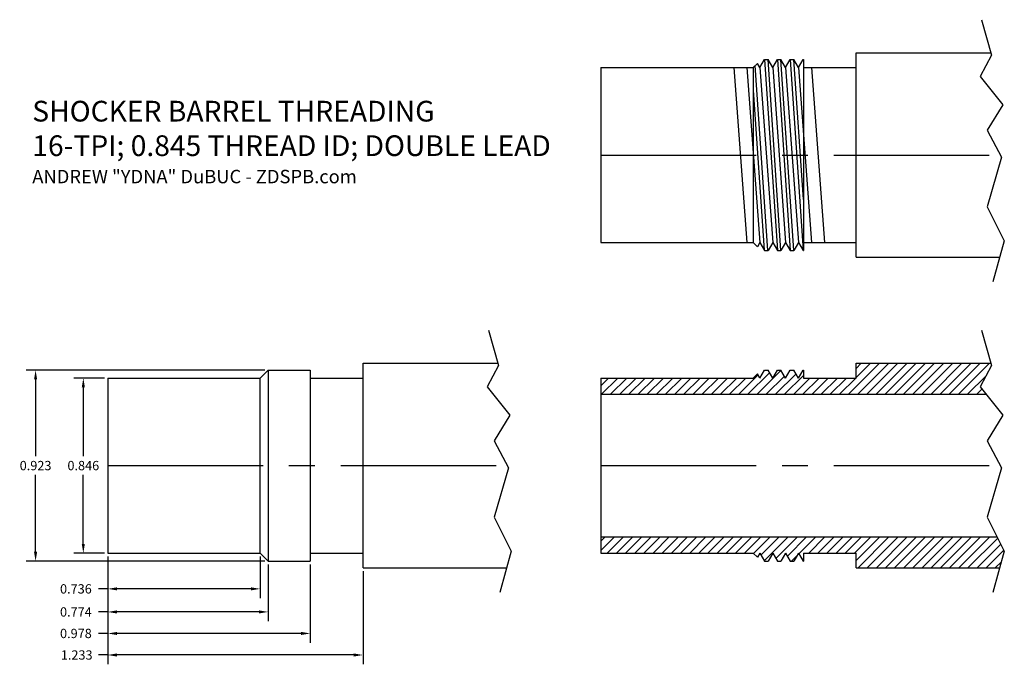
# Model space of a CAD drawing. Units: inches. Extents: x 17.79 to 22.55, y 14.49 to 17.6.
import ezdxf

# ---------------------------------------------------------------- set-up
doc = ezdxf.new("R2010")
doc.units = ezdxf.units.IN
doc.header["$MEASUREMENT"] = 0
doc.linetypes.add('CENTER2', pattern=[1.125, 0.75, -0.125, 0.125, -0.125])
for name, color, linetype in [('Center', 1, 'CENTER2'), ('Dimension', 6, 'Continuous'), ('Hatch', 5, 'Continuous'), ('Object', 5, 'Continuous')]:
    doc.layers.add(name, color=color, linetype=linetype)
doc.dimstyles.get("Standard").update_dxf_attribs({"dimscale": 0.25, "dimtxt": 0.18, "dimasz": 0.18, "dimexe": 0.18, "dimexo": 0.0625, "dimgap": 0.09, "dimtad": 0, "dimtih": 1, "dimtoh": 1, "dimdec": 3, "dimzin": 0, "dimdsep": 46, "dimtxsty": 'Standard', "dimcen": 0.09, "dimadec": 0, "dimazin": 0, "dimtfac": 1, "dimtdec": 3, "dimtofl": 0, "dimtmove": 0, "dimatfit": 3, "dimfxl": 0, "dimtolj": 1, "dimtzin": 0, "dimarcsym": 0})

# ---------------------------------------------------------------- blocks, each defined once
blk = doc.blocks.new('*D1')
at = {"layer": 'Defpoints', "color": 0}
for p in [(18.2193, 15.024), (18.9553, 15.024), (18.9553, 14.8515)]:
    blk.add_point(p, dxfattribs=at)
at = {"layer": 'Dimension', "color": 0, "lineweight": -2}
for p, q in [((18.2193, 15.0083), (18.2193, 14.8065)), ((18.9553, 15.0083), (18.9553, 14.8065)), ((18.2193, 14.8515), (18.1743, 14.8515)), ((18.9103, 14.8515), (18.2643, 14.8515))]:
    blk.add_line(p, q, dxfattribs=at)
at = {"layer": 'Dimension', "color": 0}
for points in [[(18.2643, 14.859), (18.2643, 14.844), (18.2193, 14.8515)], [(18.9103, 14.859), (18.9103, 14.844), (18.9553, 14.8515)]]:
    blk.add_solid(points, dxfattribs=at)
at = {"layer": 'Dimension', "color": 0, "insert": (18.0655, 14.8515), "char_height": 0.045, "attachment_point": 5}
blk.add_mtext('\\A1;0.736', dxfattribs=at)
blk = doc.blocks.new('*D2')
at = {"layer": 'Defpoints', "color": 0}
for p in [(18.2193, 15.024), (18.9938, 14.9855), (18.9938, 14.7401)]:
    blk.add_point(p, dxfattribs=at)
at = {"layer": 'Dimension', "color": 0, "lineweight": -2}
for p, q in [((18.2193, 15.0083), (18.2193, 14.6951)), ((18.9938, 14.9698), (18.9938, 14.6951)), ((18.2193, 14.7401), (18.1743, 14.7401)), ((18.9488, 14.7401), (18.2643, 14.7401))]:
    blk.add_line(p, q, dxfattribs=at)
at = {"layer": 'Dimension', "color": 0}
for points in [[(18.2643, 14.7476), (18.2643, 14.7326), (18.2193, 14.7401)], [(18.9488, 14.7476), (18.9488, 14.7326), (18.9938, 14.7401)]]:
    blk.add_solid(points, dxfattribs=at)
at = {"layer": 'Dimension', "color": 0, "insert": (18.0655, 14.7401), "char_height": 0.045, "attachment_point": 5}
blk.add_mtext('\\A1;0.774', dxfattribs=at)
blk = doc.blocks.new('*D3')
at = {"layer": 'Defpoints', "color": 0}
for p in [(18.2193, 15.024), (19.1973, 14.9855), (19.1973, 14.6361)]:
    blk.add_point(p, dxfattribs=at)
at = {"layer": 'Dimension', "color": 0, "lineweight": -2}
for p, q in [((18.2193, 15.0083), (18.2193, 14.5911)), ((19.1973, 14.9698), (19.1973, 14.5911)), ((18.2193, 14.6361), (18.1743, 14.6361)), ((19.1523, 14.6361), (18.2643, 14.6361))]:
    blk.add_line(p, q, dxfattribs=at)
at = {"layer": 'Dimension', "color": 0}
for points in [[(18.2643, 14.6436), (18.2643, 14.6286), (18.2193, 14.6361)], [(19.1523, 14.6436), (19.1523, 14.6286), (19.1973, 14.6361)]]:
    blk.add_solid(points, dxfattribs=at)
at = {"layer": 'Dimension', "color": 0, "insert": (18.0655, 14.6361), "char_height": 0.045, "attachment_point": 5}
blk.add_mtext('\\A1;0.978', dxfattribs=at)
blk = doc.blocks.new('*D4')
at = {"layer": 'Defpoints', "color": 0}
for p in [(18.2193, 15.024), (19.4523, 14.953), (19.4523, 14.5321)]:
    blk.add_point(p, dxfattribs=at)
at = {"layer": 'Dimension', "color": 0, "lineweight": -2}
for p, q in [((18.2193, 15.0083), (18.2193, 14.4871)), ((19.4523, 14.9373), (19.4523, 14.4871)), ((18.2193, 14.5321), (18.1743, 14.5321)), ((19.4073, 14.5321), (18.2643, 14.5321))]:
    blk.add_line(p, q, dxfattribs=at)
at = {"layer": 'Dimension', "color": 0}
for points in [[(18.2643, 14.5396), (18.2643, 14.5246), (18.2193, 14.5321)], [(19.4073, 14.5396), (19.4073, 14.5246), (19.4523, 14.5321)]]:
    blk.add_solid(points, dxfattribs=at)
at = {"layer": 'Dimension', "color": 0, "insert": (18.0693, 14.5321), "char_height": 0.045, "attachment_point": 5}
blk.add_mtext('\\A1;1.233', dxfattribs=at)
blk = doc.blocks.new('*D5')
at = {"layer": 'Defpoints', "color": 0}
for p in [(18.2193, 15.87), (18.1013, 15.024), (18.2193, 15.024)]:
    blk.add_point(p, dxfattribs=at)
at = {"layer": 'Dimension', "color": 0, "lineweight": -2}
for p, q in [((18.2037, 15.87), (18.0563, 15.87)), ((18.1013, 15.825), (18.1013, 15.492)), ((18.1013, 15.069), (18.1013, 15.402)), ((18.2037, 15.024), (18.0563, 15.024))]:
    blk.add_line(p, q, dxfattribs=at)
at = {"layer": 'Dimension', "color": 0}
for points in [[(18.0938, 15.825), (18.1088, 15.825), (18.1013, 15.87)], [(18.0938, 15.069), (18.1088, 15.069), (18.1013, 15.024)]]:
    blk.add_solid(points, dxfattribs=at)
at = {"layer": 'Dimension', "color": 0, "insert": (18.1013, 15.447), "char_height": 0.045, "attachment_point": 5}
blk.add_mtext('\\A1;0.846', dxfattribs=at)
blk = doc.blocks.new('*D6')
at = {"layer": 'Defpoints', "color": 0}
for p in [(18.9938, 15.9085), (17.8708, 14.9855), (18.9938, 14.9855)]:
    blk.add_point(p, dxfattribs=at)
at = {"layer": 'Dimension', "color": 0, "lineweight": -2}
for p, q in [((18.9782, 15.9085), (17.8258, 15.9085)), ((17.8708, 15.8635), (17.8708, 15.492)), ((17.8708, 15.0305), (17.8708, 15.402)), ((18.9782, 14.9855), (17.8258, 14.9855))]:
    blk.add_line(p, q, dxfattribs=at)
at = {"layer": 'Dimension', "color": 0}
for points in [[(17.8633, 15.8635), (17.8783, 15.8635), (17.8708, 15.9085)], [(17.8633, 15.0305), (17.8783, 15.0305), (17.8708, 14.9855)]]:
    blk.add_solid(points, dxfattribs=at)
at = {"layer": 'Dimension', "color": 0, "insert": (17.8708, 15.447), "char_height": 0.045, "attachment_point": 5}
blk.add_mtext('\\A1;0.923', dxfattribs=at)

msp = doc.modelspace()

# ---------------------------------------------------------------- hatches: boundary and pattern name
at = {"layer": 'Hatch'}
h = msp.add_hatch(dxfattribs=at)
h.set_pattern_fill('ANSI31', color=256, scale=0.25, style=0)
h.set_pattern_definition([(45, (-2.3745, -1.97146), (-0.022097087, 0.022097087), [])])
h.paths.add_polyline_path([(22.4603, 15.7915), (22.4318, 15.827), (22.4866, 15.9297), (22.4835, 15.941), (21.8332, 15.941), (21.8332, 15.87), (21.6177, 15.87), (21.6174, 15.8695), (21.6172, 15.87), (21.5782, 15.87), (21.5782, 15.9085), (21.5775, 15.9085), (21.5549, 15.8695), (21.5324, 15.9085), (21.515, 15.9085), (21.4924, 15.8695), (21.4699, 15.9085), (21.4525, 15.9085), (21.4299, 15.8695), (21.4074, 15.9085), (21.39, 15.9085), (21.3674, 15.8695), (21.3558, 15.8896), (21.3362, 15.87), (21.3052, 15.87), (21.3049, 15.8695), (21.3047, 15.87), (21.2427, 15.87), (21.2424, 15.8695), (21.2422, 15.87), (20.6002, 15.87), (20.6002, 15.7915)])
h.paths.add_polyline_path([(20.6002, 15.1025), (20.6002, 15.024), (21.2422, 15.024), (21.2424, 15.0245), (21.2427, 15.024), (21.3047, 15.024), (21.3049, 15.0245), (21.3052, 15.024), (21.3362, 15.024), (21.3558, 15.0043), (21.3674, 15.0245), (21.39, 14.9855), (21.4074, 14.9855), (21.4299, 15.0245), (21.4525, 14.9855), (21.4699, 14.9855), (21.4924, 15.0245), (21.515, 14.9855), (21.5324, 14.9855), (21.5549, 15.0245), (21.5775, 14.9855), (21.5782, 14.9855), (21.5782, 15.024), (21.6172, 15.024), (21.6174, 15.0245), (21.6177, 15.024), (21.8332, 15.024), (21.8332, 14.953), (22.5261, 14.953), (22.5483, 15.0332), (22.5136, 15.1025)])

# ---------------------------------------------------------------- linework, layer by layer
at = {"layer": 'Center'}
for p, q in [((20.6002, 16.947), (22.5293, 16.947)), ((18.2193, 15.447), (20.1484, 15.447)), ((20.6002, 15.447), (22.5293, 15.447))]:
    msp.add_line(p, q, dxfattribs=at)
at = {"layer": 'Object'}
for p, q in [((22.4387, 17.6008), (22.4866, 17.4297)), ((21.3674, 17.3695), (21.39, 17.4085)), ((21.39, 17.4085), (21.4074, 17.4085)), ((21.39, 17.4085), (21.4525, 16.4855)), ((21.4299, 17.3695), (21.4074, 17.4085)), ((21.4699, 16.4855), (21.4074, 17.4085)), ((21.4299, 17.3695), (21.4525, 17.4085)), ((21.4525, 17.4085), (21.4699, 17.4085)), ((21.4525, 17.4085), (21.515, 16.4855)), ((21.4924, 17.3695), (21.4699, 17.4085)), ((21.5324, 16.4855), (21.4699, 17.4085)), ((21.4924, 17.3695), (21.515, 17.4085)), ((21.515, 17.4085), (21.5324, 17.4085)), ((21.515, 17.4085), (21.5775, 16.4855)), ((21.5549, 17.3695), (21.5324, 17.4085)), ((21.5782, 16.7326), (21.5324, 17.4085)), ((21.5549, 17.3695), (21.5775, 17.4085)), ((21.5775, 17.4085), (21.5782, 17.4085)), ((21.5782, 17.4085), (21.5782, 16.4855)), ((21.8332, 17.441), (22.4835, 17.441)), ((21.8332, 16.453), (21.8332, 17.441)), ((22.4866, 17.4297), (22.4318, 17.327)), ((20.6002, 17.37), (20.6002, 16.524)), ((20.6002, 17.37), (21.2422, 17.37)), ((21.2424, 17.3695), (21.2422, 17.37)), ((21.2424, 17.3695), (21.2427, 17.37)), ((21.2424, 17.3695), (21.3049, 16.5245)), ((21.2427, 17.37), (21.3047, 17.37)), ((21.3049, 17.3695), (21.3047, 17.37)), ((21.3049, 17.3695), (21.3052, 17.37)), ((21.3049, 17.3695), (21.3674, 16.5245)), ((21.3052, 17.37), (21.3362, 17.37)), ((21.3362, 17.37), (21.3558, 17.3896)), ((21.3362, 17.37), (21.3362, 16.524)), ((21.4062, 16.4855), (21.3456, 17.3794)), ((21.3674, 17.3695), (21.3558, 17.3896)), ((21.3674, 17.3695), (21.4299, 16.5245)), ((21.4299, 17.3695), (21.4924, 16.5245)), ((21.4924, 17.3695), (21.5549, 16.5245)), ((21.5549, 17.3695), (21.6174, 16.5245)), ((21.5782, 17.37), (21.6172, 17.37)), ((21.6174, 17.3695), (21.6172, 17.37)), ((21.6174, 17.3695), (21.6177, 17.37)), ((21.6174, 17.3695), (21.6799, 16.5245)), ((21.6177, 17.37), (21.8332, 17.37)), ((22.4318, 17.327), (22.5414, 17.1902)), ((21.3362, 17.2609), (21.3885, 16.4879)), ((22.5414, 17.1902), (22.4661, 17.067)), ((22.4661, 17.067), (22.5346, 16.9369)), ((22.5346, 16.9369), (22.4661, 16.6974)), ((22.4661, 16.6974), (22.5483, 16.5332)), ((20.6002, 16.524), (21.2422, 16.524)), ((21.2424, 16.5245), (21.2422, 16.524)), ((21.2424, 16.5245), (21.2427, 16.524)), ((21.2427, 16.524), (21.3047, 16.524)), ((21.3049, 16.5245), (21.3047, 16.524)), ((21.3049, 16.5245), (21.3052, 16.524)), ((21.3052, 16.524), (21.3362, 16.524)), ((21.3362, 16.524), (21.3558, 16.5043)), ((21.3674, 16.5245), (21.3558, 16.5043)), ((21.3674, 16.5245), (21.39, 16.4855)), ((21.4299, 16.5245), (21.4074, 16.4855)), ((21.4299, 16.5245), (21.4525, 16.4855)), ((21.4924, 16.5245), (21.4699, 16.4855)), ((21.4924, 16.5245), (21.515, 16.4855)), ((21.5549, 16.5245), (21.5324, 16.4855)), ((21.5549, 16.5245), (21.5775, 16.4855)), ((21.5782, 16.524), (21.6172, 16.524)), ((21.6174, 16.5245), (21.6172, 16.524)), ((21.6174, 16.5245), (21.6177, 16.524)), ((21.6177, 16.524), (21.8332, 16.524)), ((22.5483, 16.5332), (22.4935, 16.3347)), ((21.39, 16.4855), (21.4074, 16.4855)), ((21.4525, 16.4855), (21.4699, 16.4855)), ((21.515, 16.4855), (21.5324, 16.4855)), ((21.5775, 16.4855), (21.5782, 16.4855)), ((21.8332, 16.453), (22.5261, 16.453)), ((20.0577, 16.1008), (20.1057, 15.9297)), ((22.4387, 16.1008), (22.4866, 15.9297)), ((19.4523, 15.941), (20.1025, 15.941)), ((19.4523, 14.953), (19.4523, 15.941)), ((20.1057, 15.9297), (20.0509, 15.827)), ((21.8332, 15.941), (22.4835, 15.941)), ((21.8332, 15.87), (21.8332, 15.941)), ((22.4866, 15.9297), (22.4318, 15.827)), ((18.9553, 15.87), (18.9938, 15.9085)), ((18.9938, 15.9085), (19.1973, 15.9085)), ((18.9938, 15.9085), (18.9938, 14.9855)), ((19.1973, 15.9085), (19.1973, 14.9855)), ((21.3362, 15.87), (21.3558, 15.8896)), ((21.3674, 15.8695), (21.3558, 15.8896)), ((21.3674, 15.8695), (21.39, 15.9085)), ((21.39, 15.9085), (21.4074, 15.9085)), ((21.4299, 15.8695), (21.4074, 15.9085)), ((21.4299, 15.8695), (21.4525, 15.9085)), ((21.4525, 15.9085), (21.4699, 15.9085)), ((21.4924, 15.8695), (21.4699, 15.9085)), ((21.4924, 15.8695), (21.515, 15.9085)), ((21.515, 15.9085), (21.5324, 15.9085)), ((21.5549, 15.8695), (21.5324, 15.9085)), ((21.5549, 15.8695), (21.5775, 15.9085)), ((21.5775, 15.9085), (21.5782, 15.9085)), ((21.5782, 15.9085), (21.5782, 15.87)), ((18.2193, 15.87), (18.2193, 15.024)), ((18.2193, 15.87), (18.9553, 15.87)), ((18.9553, 15.024), (18.9553, 15.87)), ((19.1973, 15.87), (19.4523, 15.87)), ((20.6002, 15.87), (20.6002, 15.024)), ((20.6002, 15.87), (21.2422, 15.87)), ((21.2424, 15.8695), (21.2422, 15.87)), ((21.2424, 15.8695), (21.2427, 15.87)), ((21.2427, 15.87), (21.3047, 15.87)), ((21.3049, 15.8695), (21.3047, 15.87)), ((21.3049, 15.8695), (21.3052, 15.87)), ((21.3052, 15.87), (21.3362, 15.87)), ((21.5782, 15.87), (21.6172, 15.87)), ((21.6174, 15.8695), (21.6172, 15.87)), ((21.6174, 15.8695), (21.6177, 15.87)), ((21.6177, 15.87), (21.8332, 15.87)), ((20.0509, 15.827), (20.1605, 15.6902)), ((20.6002, 15.7915), (22.4603, 15.7915)), ((22.4318, 15.827), (22.5414, 15.6902)), ((20.1605, 15.6902), (20.0851, 15.567)), ((22.5414, 15.6902), (22.4661, 15.567)), ((20.0851, 15.567), (20.1537, 15.4369)), ((22.4661, 15.567), (22.5346, 15.4369)), ((20.1537, 15.4369), (20.0851, 15.1974)), ((22.5346, 15.4369), (22.4661, 15.1974)), ((20.0851, 15.1974), (20.1674, 15.0332)), ((22.4661, 15.1974), (22.5483, 15.0332)), ((20.6002, 15.1025), (22.5136, 15.1025)), ((18.2193, 15.024), (18.9553, 15.024)), ((18.9553, 15.024), (18.9938, 14.9855)), ((19.1973, 15.024), (19.4523, 15.024)), ((20.1674, 15.0332), (20.1125, 14.8347)), ((20.6002, 15.024), (21.2422, 15.024)), ((21.2424, 15.0245), (21.2422, 15.024)), ((21.2424, 15.0245), (21.2427, 15.024)), ((21.2427, 15.024), (21.3047, 15.024)), ((21.3049, 15.0245), (21.3047, 15.024)), ((21.3049, 15.0245), (21.3052, 15.024)), ((21.3052, 15.024), (21.3362, 15.024)), ((21.3362, 15.024), (21.3558, 15.0043)), ((21.3674, 15.0245), (21.3558, 15.0043)), ((21.3674, 15.0245), (21.39, 14.9855)), ((21.4299, 15.0245), (21.4074, 14.9855)), ((21.4299, 15.0245), (21.4525, 14.9855)), ((21.4924, 15.0245), (21.4699, 14.9855)), ((21.4924, 15.0245), (21.515, 14.9855)), ((21.5549, 15.0245), (21.5324, 14.9855)), ((21.5549, 15.0245), (21.5775, 14.9855)), ((21.5782, 15.024), (21.6172, 15.024)), ((21.5782, 15.024), (21.5782, 14.9855)), ((21.6174, 15.0245), (21.6172, 15.024)), ((21.6174, 15.0245), (21.6177, 15.024)), ((21.6177, 15.024), (21.8332, 15.024)), ((21.8332, 14.953), (21.8332, 15.024)), ((22.5483, 15.0332), (22.4935, 14.8347)), ((18.9938, 14.9855), (19.1973, 14.9855)), ((21.39, 14.9855), (21.4074, 14.9855)), ((21.4525, 14.9855), (21.4699, 14.9855)), ((21.515, 14.9855), (21.5324, 14.9855)), ((21.5775, 14.9855), (21.5782, 14.9855)), ((19.4523, 14.953), (20.1452, 14.953)), ((21.8332, 14.953), (22.5261, 14.953))]:
    msp.add_line(p, q, dxfattribs=at)

# ---------------------------------------------------------------- texts
at = {"layer": 'Dimension', "insert": (17.8548, 17.2089), "char_height": 0.1, "width": 2.744399, "attachment_point": 1}
msp.add_mtext('SHOCKER BARREL THREADING\\P16-TPI; 0.845 THREAD ID; DOUBLE LEAD\\P{\\H0.65x;ANDREW "YDNA" DuBUC - ZDSPB.com}', dxfattribs=at)

# ---------------------------------------------------------------- dimensions: what is measured, and where the dimension line sits
at = {"layer": 'Dimension'}
for base, p1, p2, picture, middle in [((17.8708, 14.9855), (18.9938, 15.9085), (18.9938, 14.9855), '*D6', (17.8708, 15.447)), ((18.1013, 15.024), (18.2193, 15.87), (18.2193, 15.024), '*D5', (18.1013, 15.447))]:
    dim = msp.add_linear_dim(base=base, p1=p1, p2=p2, angle=90, dimstyle='Standard', dxfattribs=at)
    dim.commit()
    dim.dimension.update_dxf_attribs({"geometry": picture, "text_midpoint": middle})
for base, p1, p2, picture, middle in [((18.9553, 14.8515), (18.2193, 15.024), (18.9553, 15.024), '*D1', (18.0655, 14.8515)), ((18.9937799046, 14.7400949697), (18.2192799046, 15.0239651457), (18.9937799046, 14.9854651457), '*D2', (18.0655299046, 14.7400949697)), ((19.1973, 14.6361), (18.2193, 15.024), (19.1973, 14.9855), '*D3', (18.0655, 14.6361)), ((19.4523, 14.5321), (18.2193, 15.024), (19.4523, 14.953), '*D4', (18.0693, 14.5321))]:
    dim = msp.add_linear_dim(base=base, p1=p1, p2=p2, dimstyle='Standard', dxfattribs=at)
    dim.commit()
    dim.dimension.update_dxf_attribs({"geometry": picture, "text_midpoint": middle, "dimtype": 160})

doc.saveas('drawing.dxf')
